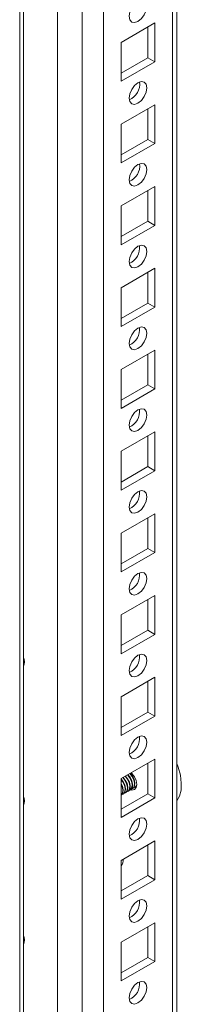
# Model space of a CAD drawing. Units: millimetres. Extents: x -2834 to 8559, y 73 to 6049.
# Drawn here: x 7261 to 7293, y 4719 to 4916 of the extents above; entities that cross this region are included whole.
import ezdxf

# ---------------------------------------------------------------- set-up
doc = ezdxf.new("R2010")
doc.units = ezdxf.units.MM
doc.header["$LTSCALE"] = 5

msp = doc.modelspace()

# ---------------------------------------------------------------- linework, layer by layer
at = {"color": 8, "linetype": 'Continuous', "lineweight": 18}
for p, q in [((7291.54, 4534.83), (7291.55, 4999.24)), ((7277.75, 4505.39), (7277.76, 4991.28)), ((7273.51, 3711.43), (7273.52, 4988.83)), ((7261.03, 4981.62), (7261.02, 3719.87))]:
    msp.add_line(p, q, dxfattribs=at)
at = {"color": 7, "linetype": 'Continuous', "lineweight": 18}
for p, q in [((7292.42, 4535.33), (7292.43, 4999.75)), ((7268.56, 3714.29), (7268.57, 4985.97)), ((7261.78, 3720.93), (7261.79, 4982.06)), ((7288.01, 4915.13), (7281.29, 4911.25)), ((7288.01, 4907.37), (7288.01, 4915.13)), ((7286.6, 4908.19), (7286.6, 4914.31)), ((7281.29, 4911.25), (7281.29, 4903.5)), ((7281.29, 4905.13), (7286.6, 4908.19)), ((7281.29, 4903.5), (7288.01, 4907.37)), ((7286.6, 4908.19), (7288.01, 4907.37)), ((7288.01, 4898.8), (7281.29, 4894.92)), ((7288.01, 4891.04), (7288.01, 4898.8)), ((7286.6, 4891.86), (7286.6, 4897.98)), ((7281.29, 4894.92), (7281.29, 4887.17)), ((7281.29, 4888.8), (7286.6, 4891.86)), ((7281.29, 4887.17), (7288.01, 4891.04)), ((7286.6, 4891.86), (7288.01, 4891.04)), ((7288.01, 4882.47), (7281.29, 4878.59)), ((7286.6, 4875.53), (7286.6, 4881.65)), ((7288.01, 4874.71), (7288.01, 4882.47)), ((7281.29, 4878.59), (7281.29, 4870.83)), ((7281.29, 4872.47), (7286.6, 4875.53)), ((7286.6, 4875.53), (7288.01, 4874.71)), ((7281.29, 4870.83), (7288.01, 4874.71)), ((7288.01, 4866.14), (7281.29, 4862.26)), ((7288.01, 4858.38), (7288.01, 4866.14)), ((7286.6, 4859.2), (7286.6, 4865.32)), ((7281.29, 4862.26), (7281.29, 4854.5)), ((7281.29, 4856.14), (7286.6, 4859.2)), ((7281.29, 4854.5), (7288.01, 4858.38)), ((7286.6, 4859.2), (7288.01, 4858.38)), ((7288.01, 4849.81), (7281.29, 4845.93)), ((7288.01, 4842.05), (7288.01, 4849.81)), ((7286.6, 4842.87), (7286.6, 4848.99)), ((7281.29, 4845.93), (7281.29, 4838.17)), ((7281.29, 4839.81), (7286.6, 4842.87)), ((7281.29, 4838.17), (7288.01, 4842.05)), ((7286.6, 4842.87), (7288.01, 4842.05)), ((7288.01, 4833.48), (7281.29, 4829.6)), ((7286.6, 4826.54), (7286.6, 4832.66)), ((7288.01, 4825.72), (7288.01, 4833.48)), ((7281.29, 4829.6), (7281.29, 4821.84)), ((7281.29, 4823.47), (7286.6, 4826.54)), ((7286.6, 4826.54), (7288.01, 4825.72)), ((7281.29, 4821.84), (7288.01, 4825.72)), ((7288.01, 4817.15), (7281.29, 4813.27)), ((7286.6, 4810.21), (7286.6, 4816.33)), ((7288.01, 4809.39), (7288.01, 4817.15)), ((7281.29, 4813.27), (7281.29, 4805.51)), ((7281.29, 4807.14), (7286.6, 4810.21)), ((7281.29, 4805.51), (7288.01, 4809.39)), ((7286.6, 4810.21), (7288.01, 4809.39)), ((7288.01, 4800.81), (7281.29, 4796.94)), ((7288.01, 4793.06), (7288.01, 4800.81)), ((7286.6, 4793.87), (7286.6, 4800)), ((7281.29, 4796.94), (7281.29, 4789.18)), ((7281.29, 4790.81), (7286.6, 4793.87)), ((7281.29, 4789.18), (7288.01, 4793.06)), ((7286.6, 4793.87), (7288.01, 4793.06)), ((7288.01, 4784.48), (7281.29, 4780.61)), ((7286.6, 4777.54), (7286.6, 4783.67)), ((7288.01, 4776.73), (7288.01, 4784.48)), ((7281.29, 4780.61), (7281.29, 4772.85)), ((7281.29, 4774.48), (7286.6, 4777.54)), ((7286.6, 4777.54), (7288.01, 4776.73)), ((7281.29, 4772.85), (7288.01, 4776.73)), ((7288.01, 4768.15), (7281.29, 4764.28)), ((7286.6, 4761.21), (7286.6, 4767.34)), ((7288.01, 4760.4), (7288.01, 4768.15)), ((7281.29, 4764.28), (7281.29, 4756.52)), ((7281.29, 4758.15), (7286.6, 4761.21)), ((7281.68, 4761.17), (7281.77, 4761.22)), ((7282.15, 4761.44), (7282.23, 4761.49)), ((7282.62, 4761.71), (7282.7, 4761.76)), ((7283.09, 4761.98), (7283.17, 4762.03)), ((7283.56, 4762.25), (7283.64, 4762.3)), ((7284.03, 4762.52), (7284.11, 4762.57)), ((7284.37, 4762.74), (7284.28, 4762.71)), ((7286.6, 4761.21), (7288.01, 4760.4)), ((7281.29, 4760.94), (7281.3, 4760.95)), ((7281.29, 4756.52), (7288.01, 4760.4)), ((7288.01, 4751.82), (7281.29, 4747.94)), ((7288.01, 4744.07), (7288.01, 4751.82)), ((7286.6, 4744.88), (7286.6, 4751.01)), ((7281.29, 4747.94), (7281.29, 4740.19)), ((7281.45, 4747.06), (7281.29, 4747.07)), ((7281.29, 4741.82), (7286.6, 4744.88)), ((7281.29, 4740.19), (7288.01, 4744.07)), ((7286.6, 4744.88), (7288.01, 4744.07)), ((7288.01, 4735.49), (7281.29, 4731.61)), ((7286.6, 4728.55), (7286.6, 4734.68)), ((7288.01, 4727.73), (7288.01, 4735.49)), ((7281.29, 4731.61), (7281.29, 4723.86)), ((7281.29, 4725.49), (7286.6, 4728.55)), ((7281.29, 4723.86), (7288.01, 4727.73)), ((7286.6, 4728.55), (7288.01, 4727.73))]:
    msp.add_line(p, q, dxfattribs=at)
at = {"color": 7, "linetype": 'Continuous', "lineweight": 18, "flags": 128}
for points in [[(7282.88, 4916.46), (7283.02, 4915.76), (7283.4, 4915.31), (7283.98, 4915.2), (7284.65, 4915.44), (7285.33, 4915.98), (7285.9, 4916.76), (7286.29, 4917.64), (7286.42, 4918.5), (7286.29, 4919.2), (7285.9, 4919.64), (7285.33, 4919.76), (7284.65, 4919.52), (7283.98, 4918.97), (7283.4, 4918.2), (7283.02, 4917.32), (7282.88, 4916.46)], [(7282.88, 4900.13), (7283.02, 4899.42), (7283.4, 4898.98), (7283.98, 4898.87), (7284.65, 4899.11), (7285.33, 4899.65), (7285.9, 4900.43), (7286.29, 4901.31), (7286.42, 4902.17), (7286.29, 4902.87), (7285.9, 4903.31), (7285.33, 4903.42), (7284.65, 4903.19), (7283.98, 4902.64), (7283.4, 4901.87), (7283.02, 4900.99), (7282.88, 4900.13)], [(7282.88, 4883.8), (7283.02, 4883.09), (7283.4, 4882.65), (7283.98, 4882.54), (7284.65, 4882.78), (7285.33, 4883.32), (7285.9, 4884.1), (7286.29, 4884.98), (7286.42, 4885.84), (7286.29, 4886.54), (7285.9, 4886.98), (7285.33, 4887.09), (7284.65, 4886.86), (7283.98, 4886.31), (7283.4, 4885.54), (7283.02, 4884.66), (7282.88, 4883.8)], [(7282.88, 4867.47), (7283.02, 4866.76), (7283.4, 4866.32), (7283.98, 4866.21), (7284.65, 4866.45), (7285.33, 4866.99), (7285.9, 4867.76), (7286.29, 4868.65), (7286.42, 4869.51), (7286.29, 4870.21), (7285.9, 4870.65), (7285.33, 4870.76), (7284.65, 4870.53), (7283.98, 4869.98), (7283.4, 4869.21), (7283.02, 4868.32), (7282.88, 4867.47)], [(7282.88, 4851.14), (7283.02, 4850.43), (7283.4, 4849.99), (7283.97, 4849.88), (7284.65, 4850.11), (7285.33, 4850.66), (7285.9, 4851.43), (7286.29, 4852.32), (7286.42, 4853.18), (7286.29, 4853.88), (7285.9, 4854.32), (7285.33, 4854.43), (7284.65, 4854.2), (7283.97, 4853.65), (7283.4, 4852.88), (7283.02, 4851.99), (7282.88, 4851.14)], [(7282.88, 4834.8), (7283.02, 4834.1), (7283.4, 4833.66), (7283.97, 4833.55), (7284.65, 4833.78), (7285.33, 4834.33), (7285.9, 4835.1), (7286.28, 4835.99), (7286.42, 4836.85), (7286.28, 4837.55), (7285.9, 4837.99), (7285.33, 4838.1), (7284.65, 4837.87), (7283.97, 4837.32), (7283.4, 4836.55), (7283.02, 4835.66), (7282.88, 4834.8)], [(7282.88, 4818.47), (7283.02, 4817.77), (7283.4, 4817.33), (7283.97, 4817.22), (7284.65, 4817.45), (7285.33, 4818), (7285.9, 4818.77), (7286.28, 4819.66), (7286.42, 4820.51), (7286.28, 4821.22), (7285.9, 4821.66), (7285.33, 4821.77), (7284.65, 4821.54), (7283.97, 4820.99), (7283.4, 4820.22), (7283.02, 4819.33), (7282.88, 4818.47)], [(7282.88, 4802.14), (7283.02, 4801.44), (7283.4, 4801), (7283.97, 4800.89), (7284.65, 4801.12), (7285.33, 4801.67), (7285.9, 4802.44), (7286.28, 4803.32), (7286.42, 4804.18), (7286.28, 4804.89), (7285.9, 4805.33), (7285.33, 4805.44), (7284.65, 4805.2), (7283.97, 4804.66), (7283.4, 4803.88), (7283.02, 4803), (7282.88, 4802.14)], [(7282.88, 4785.81), (7283.02, 4785.11), (7283.4, 4784.67), (7283.97, 4784.56), (7284.65, 4784.79), (7285.33, 4785.34), (7285.9, 4786.11), (7286.28, 4786.99), (7286.42, 4787.85), (7286.28, 4788.56), (7285.9, 4789), (7285.33, 4789.11), (7284.65, 4788.87), (7283.97, 4788.33), (7283.4, 4787.55), (7283.02, 4786.67), (7282.88, 4785.81)], [(7261.98, 4787.31), (7261.85, 4787.38), (7261.79, 4787.42)], [(7282.88, 4769.48), (7283.02, 4768.78), (7283.4, 4768.34), (7283.97, 4768.22), (7284.65, 4768.46), (7285.33, 4769.01), (7285.9, 4769.78), (7286.28, 4770.66), (7286.42, 4771.52), (7286.28, 4772.23), (7285.9, 4772.67), (7285.33, 4772.78), (7284.65, 4772.54), (7283.97, 4772), (7283.4, 4771.22), (7283.02, 4770.34), (7282.88, 4769.48)], [(7283.01, 4765.27), (7283.45, 4764.74), (7283.8, 4764.04), (7283.96, 4763.34), (7283.91, 4762.74), (7283.66, 4762.32), (7283.34, 4762.17)], [(7283.09, 4765.32), (7283.53, 4764.79), (7283.88, 4764.09), (7284.05, 4763.39), (7283.99, 4762.78), (7283.74, 4762.37), (7283.64, 4762.3)], [(7283.19, 4762.04), (7283.44, 4761.98), (7283.95, 4762.08), (7284.29, 4762.47), (7284.4, 4763.09), (7284.29, 4763.85), (7283.95, 4764.62), (7283.44, 4765.3), (7283.31, 4765.44)], [(7281.29, 4764.16), (7281.66, 4763.7), (7282.01, 4763.01), (7282.17, 4762.31), (7282.12, 4761.7), (7281.86, 4761.29), (7281.77, 4761.22)], [(7281.29, 4764.02), (7281.57, 4763.66), (7281.93, 4762.96), (7282.09, 4762.26), (7282.04, 4761.65), (7281.78, 4761.24), (7281.47, 4761.09)], [(7281.29, 4763.26), (7281.54, 4762.74), (7281.7, 4762.04), (7281.65, 4761.43), (7281.4, 4761.02), (7281.3, 4760.95)], [(7281.61, 4764.46), (7282.04, 4763.93), (7282.39, 4763.23), (7282.56, 4762.53), (7282.51, 4761.92), (7282.25, 4761.51), (7281.94, 4761.36)], [(7281.69, 4764.5), (7282.12, 4763.97), (7282.48, 4763.28), (7282.64, 4762.58), (7282.59, 4761.97), (7282.33, 4761.56), (7282.23, 4761.49)], [(7282.07, 4764.73), (7282.51, 4764.2), (7282.86, 4763.5), (7283.03, 4762.8), (7282.98, 4762.2), (7282.72, 4761.78), (7282.41, 4761.63)], [(7282.16, 4764.77), (7282.59, 4764.24), (7282.95, 4763.55), (7283.11, 4762.85), (7283.06, 4762.24), (7282.8, 4761.83), (7282.7, 4761.76)], [(7282.54, 4765), (7282.98, 4764.47), (7283.33, 4763.77), (7283.49, 4763.07), (7283.44, 4762.47), (7283.19, 4762.05), (7282.88, 4761.9)], [(7282.62, 4765.04), (7283.06, 4764.52), (7283.41, 4763.82), (7283.58, 4763.12), (7283.53, 4762.51), (7283.27, 4762.1), (7283.17, 4762.03)], [(7281.29, 4763.07), (7281.46, 4762.69), (7281.62, 4761.99), (7281.57, 4761.38), (7281.31, 4760.97), (7281.29, 4760.95)], [(7284.39, 4762.88), (7284.21, 4762.64), (7284.11, 4762.57)], [(7261.98, 4759.55), (7261.85, 4759.62), (7261.78, 4759.65)], [(7282.88, 4753.15), (7283.02, 4752.45), (7283.4, 4752.01), (7283.97, 4751.89), (7284.65, 4752.13), (7285.33, 4752.67), (7285.9, 4753.45), (7286.28, 4754.33), (7286.42, 4755.19), (7286.28, 4755.89), (7285.9, 4756.34), (7285.33, 4756.45), (7284.65, 4756.21), (7283.97, 4755.67), (7283.4, 4754.89), (7283.02, 4754.01), (7282.88, 4753.15)], [(7282.88, 4736.82), (7283.02, 4736.12), (7283.4, 4735.67), (7283.97, 4735.56), (7284.65, 4735.8), (7285.33, 4736.34), (7285.9, 4737.12), (7286.28, 4738), (7286.42, 4738.86), (7286.28, 4739.56), (7285.9, 4740), (7285.33, 4740.12), (7284.65, 4739.88), (7283.97, 4739.33), (7283.4, 4738.56), (7283.02, 4737.68), (7282.88, 4736.82)], [(7261.98, 4731.78), (7261.85, 4731.85), (7261.78, 4731.89)], [(7282.88, 4720.49), (7283.02, 4719.78), (7283.4, 4719.34), (7283.97, 4719.23), (7284.65, 4719.47), (7285.33, 4720.01), (7285.9, 4720.79), (7286.28, 4721.67), (7286.42, 4722.53), (7286.28, 4723.23), (7285.9, 4723.67), (7285.33, 4723.78), (7284.65, 4723.55), (7283.97, 4723), (7283.4, 4722.23), (7283.02, 4721.35), (7282.88, 4720.49)]]:
    msp.add_lwpolyline(points, dxfattribs=at)
at = {"color": 8, "linetype": 'Continuous', "lineweight": 18, "flags": 128}
msp.add_lwpolyline([(7292.42, 4759.81), (7292.93, 4760.74), (7293.25, 4761.97), (7293.31, 4763.38), (7293.12, 4764.93), (7292.68, 4766.54), (7292.42, 4767.25)], dxfattribs=at)
at = {"color": 7, "linetype": 'Continuous', "lineweight": 18}
for centre, radius, start, end in [((7281.53, 4902.95), 3.47, 293.5792, 6.4251), ((7281.53, 4886.62), 3.47, 293.5785, 6.4258), ((7281.52, 4870.29), 3.47, 293.5846, 6.4211), ((7281.52, 4853.96), 3.47, 293.5835, 6.4223), ((7281.52, 4837.63), 3.47, 293.5846, 6.4212), ((7281.52, 4821.3), 3.47, 293.5799, 6.4257), ((7281.52, 4804.97), 3.47, 293.5794, 6.4249), ((7281.52, 4788.64), 3.47, 293.5772, 6.4271), ((7259.98, 4787.58), 2.01, 333.7947, 26.2053), ((7281.52, 4772.31), 3.47, 293.5846, 6.4212), ((7283.59, 4763.24), 0.826, 285.3913, 353.7159), ((7259.98, 4759.82), 2.01, 333.792, 26.2066), ((7281.52, 4755.98), 3.47, 293.5845, 6.4212), ((7279.42, 4748.14), 2.3, 324.6677, 1.2403), ((7281.52, 4739.64), 3.47, 293.5845, 6.4211), ((7259.98, 4732.05), 2.01, 333.8003, 26.1983), ((7281.52, 4723.31), 3.47, 293.5846, 6.4211)]:
    msp.add_arc(centre, radius, start, end, dxfattribs=at)

doc.saveas('drawing.dxf')
